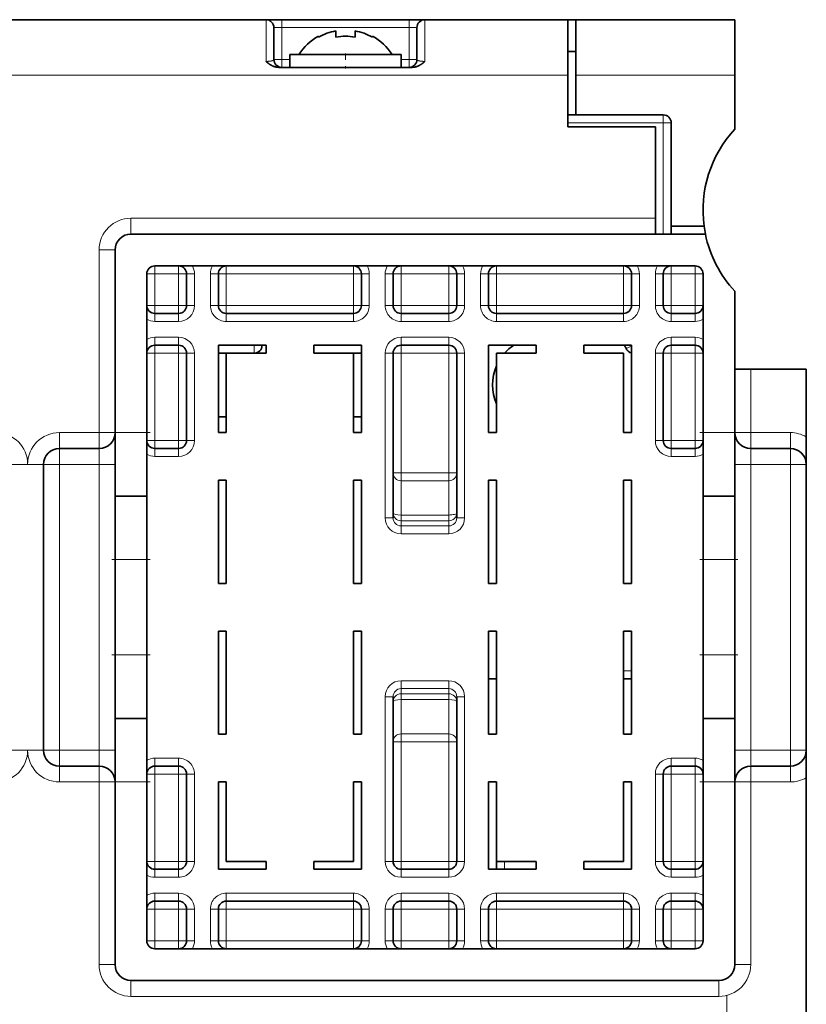
# Model space of a CAD drawing. Extents: x 0 to 420, y 0 to 297.
# Drawn here: x 308 to 321, y 229 to 244 of the extents above; entities that cross this region are included whole.
import ezdxf

# ---------------------------------------------------------------- set-up
doc = ezdxf.new("R2010")
doc.units = 0
doc.linetypes.add('DASHDOT', pattern=[18.5, 12, -3, 0.5, -3])
doc.layers.get('0').update_dxf_attribs({"lineweight": 13})

# ---------------------------------------------------------------- blocks, each defined once
blk = doc.blocks.new('BLOCK103')
at = {"color": 7, "linetype": 'DASHDOT', "lineweight": 13, "ltscale": 0.2275}
for p, q in [((148.5, 99.691193), (148.5, 90.591194)), ((153.050003, 95.141197), (143.949997, 95.141197))]:
    blk.add_line(p, q, dxfattribs=at)

msp = doc.modelspace()

# ---------------------------------------------------------------- linework, layer by layer
at = {"color": 7, "lineweight": 35}
for p, q in [((312.0459, 244.1034), (279.1709, 244.1034)), ((320.5459, 238.6034), (320.5459, 212.3534))]:
    msp.add_line(p, q, dxfattribs=at)
at = {"color": 7, "lineweight": 13, "ltscale": 0.016406}
for p, q in [((312.0459, 243.4471), (312.0459, 244.1034)), ((314.5459, 243.4471), (314.5459, 244.1034))]:
    msp.add_line(p, q, dxfattribs=at)
at = {"color": 7, "lineweight": 35, "ltscale": 0.00625}
for p, q in [((312.0459, 244.1034), (312.2959, 244.1034)), ((314.2959, 244.1034), (314.5459, 244.1034)), ((318.1709, 240.7284), (318.1709, 240.9784)), ((319.6709, 238.6034), (319.4209, 238.6034))]:
    msp.add_line(p, q, dxfattribs=at)
at = {"color": 7, "lineweight": 35, "ltscale": 0.0125}
for p, q in [((312.1709, 243.4784), (312.1709, 243.9784)), ((314.4209, 243.4784), (314.4209, 243.9784)), ((310.7959, 240.1034), (310.7959, 239.6034)), ((311.2959, 240.1034), (311.2959, 239.6034)), ((313.5459, 240.1034), (313.5459, 239.6034)), ((314.0459, 239.6034), (314.0459, 240.1034)), ((315.0459, 239.6034), (315.0459, 240.1034)), ((315.5459, 240.1034), (315.5459, 239.6034)), ((317.7959, 239.6034), (317.7959, 240.1034)), ((318.2959, 239.6034), (318.2959, 240.1034)), ((310.1709, 236.6034), (309.6709, 236.6034)), ((319.4209, 236.6034), (318.9209, 236.6034)), ((310.1709, 233.1034), (309.6709, 233.1034)), ((319.4209, 233.1034), (318.9209, 233.1034)), ((310.7959, 229.6034), (310.7959, 230.1034)), ((311.2959, 230.1034), (311.2959, 229.6034)), ((313.5459, 230.1034), (313.5459, 229.6034)), ((314.0459, 230.1034), (314.0459, 229.6034)), ((315.0459, 229.6034), (315.0459, 230.1034)), ((315.5459, 230.1034), (315.5459, 229.6034)), ((317.7959, 229.6034), (317.7959, 230.1034)), ((318.2959, 230.1034), (318.2959, 229.6034))]:
    msp.add_line(p, q, dxfattribs=at)
at = {"color": 7, "lineweight": 13, "ltscale": 0.003125}
for p, q in [((312.1709, 243.9784), (312.2959, 243.9784)), ((312.2959, 243.9784), (312.2959, 244.1034)), ((314.2959, 243.9784), (314.2959, 244.1034)), ((314.2959, 243.9784), (314.4209, 243.9784)), ((312.1709, 243.4784), (312.2959, 243.4784)), ((312.4209, 243.4784), (312.2959, 243.4784)), ((312.2959, 243.4784), (312.2959, 243.3534)), ((314.2959, 243.4784), (314.1709, 243.4784)), ((314.2959, 243.4784), (314.4209, 243.4784)), ((314.2959, 243.4784), (314.2959, 243.3534)), ((318.2959, 242.4784), (318.2959, 242.6034)), ((318.4209, 242.4784), (318.2959, 242.4784)), ((310.2959, 240.1034), (310.1709, 240.1034)), ((310.2959, 240.1034), (310.2959, 240.2284)), ((310.6709, 240.1034), (310.6709, 240.2284)), ((310.6709, 240.1034), (310.7959, 240.1034)), ((310.9209, 240.1034), (310.7959, 240.1034)), ((311.1709, 240.1034), (311.2959, 240.1034)), ((311.2959, 240.1034), (311.4209, 240.1034)), ((311.4209, 240.2284), (311.4209, 240.1034)), ((313.4209, 240.2284), (313.4209, 240.1034)), ((313.4209, 240.1034), (313.5459, 240.1034)), ((313.6709, 240.1034), (313.5459, 240.1034)), ((313.9209, 240.1034), (314.0459, 240.1034)), ((314.0459, 240.1034), (314.1709, 240.1034)), ((314.1709, 240.2284), (314.1709, 240.1034)), ((314.9209, 240.2284), (314.9209, 240.1034)), ((314.9209, 240.1034), (315.0459, 240.1034)), ((315.1709, 240.1034), (315.0459, 240.1034)), ((315.4209, 240.1034), (315.5459, 240.1034)), ((315.5459, 240.1034), (315.6709, 240.1034)), ((315.6709, 240.2284), (315.6709, 240.1034)), ((317.6709, 240.2284), (317.6709, 240.1034)), ((317.6709, 240.1034), (317.7959, 240.1034)), ((317.9209, 240.1034), (317.7959, 240.1034)), ((318.1709, 240.1034), (318.2959, 240.1034)), ((318.2959, 240.1034), (318.4209, 240.1034)), ((318.4209, 240.2284), (318.4209, 240.1034)), ((318.7959, 240.2284), (318.7959, 240.1034)), ((318.9209, 240.1034), (318.7959, 240.1034)), ((310.2959, 239.6034), (310.1709, 239.6034)), ((310.2959, 239.4784), (310.2959, 239.6034)), ((310.2959, 239.3534), (310.2959, 239.4784)), ((310.6709, 239.6034), (310.7959, 239.6034)), ((310.6709, 239.4784), (310.6709, 239.6034)), ((310.6709, 239.3534), (310.6709, 239.4784)), ((310.9209, 239.6034), (310.7959, 239.6034)), ((311.1709, 239.6034), (311.2959, 239.6034)), ((311.2959, 239.6034), (311.4209, 239.6034)), ((311.4209, 239.6034), (311.4209, 239.4784)), ((311.4209, 239.3534), (311.4209, 239.4784)), ((313.4209, 239.6034), (313.4209, 239.4784)), ((313.4209, 239.6034), (313.5459, 239.6034)), ((313.4209, 239.3534), (313.4209, 239.4784)), ((313.6709, 239.6034), (313.5459, 239.6034)), ((313.9209, 239.6034), (314.0459, 239.6034)), ((314.0459, 239.6034), (314.1709, 239.6034)), ((314.1709, 239.6034), (314.1709, 239.4784)), ((314.1709, 239.3534), (314.1709, 239.4784)), ((314.9209, 239.6034), (314.9209, 239.4784)), ((314.9209, 239.6034), (315.0459, 239.6034)), ((314.9209, 239.3534), (314.9209, 239.4784)), ((315.1709, 239.6034), (315.0459, 239.6034)), ((315.4209, 239.6034), (315.5459, 239.6034)), ((315.5459, 239.6034), (315.6709, 239.6034)), ((315.6709, 239.6034), (315.6709, 239.4784)), ((315.6709, 239.3534), (315.6709, 239.4784)), ((317.6709, 239.6034), (317.6709, 239.4784)), ((317.6709, 239.6034), (317.7959, 239.6034)), ((317.6709, 239.3534), (317.6709, 239.4784)), ((317.9209, 239.6034), (317.7959, 239.6034)), ((318.1709, 239.6034), (318.2959, 239.6034)), ((318.2959, 239.6034), (318.4209, 239.6034)), ((318.4209, 239.6034), (318.4209, 239.4784)), ((318.4209, 239.3534), (318.4209, 239.4784)), ((318.9209, 239.6034), (318.7959, 239.6034)), ((318.7959, 239.6034), (318.7959, 239.4784)), ((318.7959, 239.3534), (318.7959, 239.4784)), ((310.2959, 239.1034), (310.2959, 238.9784)), ((310.6709, 239.1034), (310.6709, 238.9784)), ((314.1709, 238.9784), (314.1709, 239.1034)), ((314.9209, 238.9784), (314.9209, 239.1034)), ((318.4209, 239.1034), (318.4209, 238.9784)), ((318.7959, 239.1034), (318.7959, 238.9784)), ((310.2959, 238.8534), (310.2959, 238.9784)), ((310.6709, 238.8534), (310.6709, 238.9784)), ((311.8584, 238.8534), (311.8584, 238.9784)), ((311.8584, 238.9784), (311.9834, 238.9784)), ((314.1709, 238.8534), (314.1709, 238.9784)), ((314.9209, 238.8534), (314.9209, 238.9784)), ((318.4209, 238.9784), (318.4209, 238.8534)), ((318.7959, 238.9784), (318.7959, 238.8534)), ((310.2959, 238.8534), (310.1709, 238.8534)), ((310.6709, 238.8534), (310.7959, 238.8534)), ((310.9209, 238.8534), (310.7959, 238.8534)), ((314.0459, 238.8534), (313.9209, 238.8534)), ((314.0459, 238.8534), (314.1709, 238.8534)), ((314.9209, 238.8534), (315.0459, 238.8534)), ((315.0459, 238.8534), (315.1709, 238.8534)), ((318.1709, 238.8534), (318.2959, 238.8534)), ((318.4209, 238.8534), (318.2959, 238.8534)), ((318.9209, 238.8534), (318.7959, 238.8534)), ((310.2959, 237.4784), (310.1709, 237.4784)), ((310.2959, 237.4784), (310.2959, 237.3534)), ((310.6709, 237.4784), (310.7959, 237.4784)), ((310.6709, 237.4784), (310.6709, 237.3534)), ((310.9209, 237.4784), (310.7959, 237.4784)), ((318.1709, 237.4784), (318.2959, 237.4784)), ((318.4209, 237.4784), (318.2959, 237.4784)), ((318.4209, 237.4784), (318.4209, 237.3534)), ((318.9209, 237.4784), (318.7959, 237.4784)), ((318.7959, 237.4784), (318.7959, 237.3534)), ((310.2959, 237.2284), (310.2959, 237.3534)), ((310.6709, 237.2284), (310.6709, 237.3534)), ((318.4209, 237.2284), (318.4209, 237.3534)), ((318.7959, 237.2284), (318.7959, 237.3534)), ((314.0459, 236.9694), (314.1709, 236.9694)), ((314.9209, 236.9694), (315.0459, 236.9694)), ((314.0459, 236.2605), (313.9209, 236.2605)), ((315.0459, 236.2605), (315.1709, 236.2605)), ((317.7959, 233.8534), (317.6709, 233.8534)), ((314.0459, 233.4463), (313.9209, 233.4463)), ((315.0459, 233.4463), (315.1709, 233.4463)), ((314.0459, 232.7374), (314.1709, 232.7374)), ((314.9209, 232.7374), (315.0459, 232.7374)), ((310.2959, 232.3534), (310.2959, 232.4784)), ((310.2959, 232.2284), (310.2959, 232.3534)), ((310.6709, 232.3534), (310.6709, 232.4784)), ((310.6709, 232.2284), (310.6709, 232.3534)), ((318.4209, 232.4784), (318.4209, 232.3534)), ((318.4209, 232.2284), (318.4209, 232.3534)), ((318.7959, 232.4784), (318.7959, 232.3534)), ((318.7959, 232.2284), (318.7959, 232.3534)), ((310.2959, 232.2284), (310.1709, 232.2284)), ((310.6709, 232.2284), (310.7959, 232.2284)), ((310.7959, 232.2284), (310.9209, 232.2284)), ((318.1709, 232.2284), (318.2959, 232.2284)), ((318.4209, 232.2284), (318.2959, 232.2284)), ((318.9209, 232.2284), (318.7959, 232.2284)), ((310.2959, 230.8534), (310.1709, 230.8534)), ((310.2959, 230.7284), (310.2959, 230.8534)), ((310.6709, 230.8534), (310.7959, 230.8534)), ((310.6709, 230.7284), (310.6709, 230.8534)), ((310.7959, 230.8534), (310.9209, 230.8534)), ((314.0459, 230.8534), (313.9209, 230.8534)), ((314.0459, 230.8534), (314.1709, 230.8534)), ((314.1709, 230.7284), (314.1709, 230.8534)), ((314.9209, 230.8534), (315.0459, 230.8534)), ((314.9209, 230.7284), (314.9209, 230.8534)), ((315.0459, 230.8534), (315.1709, 230.8534)), ((315.7959, 230.7284), (315.7959, 230.8534)), ((318.1709, 230.8534), (318.2959, 230.8534)), ((318.4209, 230.8534), (318.2959, 230.8534)), ((318.4209, 230.8534), (318.4209, 230.7284)), ((318.9209, 230.8534), (318.7959, 230.8534)), ((318.7959, 230.8534), (318.7959, 230.7284)), ((310.2959, 230.7284), (310.2959, 230.6034)), ((310.6709, 230.7284), (310.6709, 230.6034)), ((314.1709, 230.7284), (314.1709, 230.6034)), ((314.9209, 230.7284), (314.9209, 230.6034)), ((318.4209, 230.6034), (318.4209, 230.7284)), ((318.7959, 230.6034), (318.7959, 230.7284)), ((310.2959, 230.3534), (310.2959, 230.2284)), ((310.6709, 230.3534), (310.6709, 230.2284)), ((311.4209, 230.3534), (311.4209, 230.2284)), ((313.4209, 230.3534), (313.4209, 230.2284)), ((314.1709, 230.2284), (314.1709, 230.3534)), ((314.9209, 230.2284), (314.9209, 230.3534)), ((315.6709, 230.3534), (315.6709, 230.2284)), ((317.6709, 230.3534), (317.6709, 230.2284)), ((318.4209, 230.3534), (318.4209, 230.2284)), ((318.7959, 230.3534), (318.7959, 230.2284)), ((310.2959, 230.1034), (310.2959, 230.2284)), ((310.6709, 230.1034), (310.6709, 230.2284)), ((311.4209, 230.1034), (311.4209, 230.2284)), ((313.4209, 230.1034), (313.4209, 230.2284)), ((314.1709, 230.1034), (314.1709, 230.2284)), ((314.9209, 230.1034), (314.9209, 230.2284)), ((315.6709, 230.1034), (315.6709, 230.2284)), ((317.6709, 230.1034), (317.6709, 230.2284)), ((318.4209, 230.2284), (318.4209, 230.1034)), ((318.7959, 230.2284), (318.7959, 230.1034)), ((310.1709, 230.1034), (310.2959, 230.1034)), ((310.7959, 230.1034), (310.6709, 230.1034)), ((310.9209, 230.1034), (310.7959, 230.1034)), ((311.1709, 230.1034), (311.2959, 230.1034)), ((311.4209, 230.1034), (311.2959, 230.1034)), ((313.5459, 230.1034), (313.4209, 230.1034)), ((313.6709, 230.1034), (313.5459, 230.1034)), ((314.0459, 230.1034), (313.9209, 230.1034)), ((314.0459, 230.1034), (314.1709, 230.1034)), ((314.9209, 230.1034), (315.0459, 230.1034)), ((315.0459, 230.1034), (315.1709, 230.1034)), ((315.4209, 230.1034), (315.5459, 230.1034)), ((315.6709, 230.1034), (315.5459, 230.1034)), ((317.7959, 230.1034), (317.6709, 230.1034)), ((317.9209, 230.1034), (317.7959, 230.1034)), ((318.1709, 230.1034), (318.2959, 230.1034)), ((318.4209, 230.1034), (318.2959, 230.1034)), ((318.9209, 230.1034), (318.7959, 230.1034)), ((310.1709, 229.6034), (310.2959, 229.6034)), ((310.2959, 229.6034), (310.2959, 229.4784)), ((310.6709, 229.6034), (310.6709, 229.4784)), ((310.7959, 229.6034), (310.6709, 229.6034)), ((310.9209, 229.6034), (310.7959, 229.6034)), ((311.1709, 229.6034), (311.2959, 229.6034)), ((311.4209, 229.6034), (311.2959, 229.6034)), ((311.4209, 229.6034), (311.4209, 229.4784)), ((313.4209, 229.6034), (313.4209, 229.4784)), ((313.5459, 229.6034), (313.4209, 229.6034)), ((313.6709, 229.6034), (313.5459, 229.6034)), ((314.0459, 229.6034), (313.9209, 229.6034)), ((314.0459, 229.6034), (314.1709, 229.6034)), ((314.1709, 229.6034), (314.1709, 229.4784)), ((314.9209, 229.6034), (314.9209, 229.4784)), ((314.9209, 229.6034), (315.0459, 229.6034)), ((315.0459, 229.6034), (315.1709, 229.6034)), ((315.4209, 229.6034), (315.5459, 229.6034)), ((315.6709, 229.6034), (315.5459, 229.6034)), ((315.6709, 229.6034), (315.6709, 229.4784)), ((317.6709, 229.6034), (317.6709, 229.4784)), ((317.7959, 229.6034), (317.6709, 229.6034)), ((317.9209, 229.6034), (317.7959, 229.6034)), ((318.1709, 229.6034), (318.2959, 229.6034)), ((318.4209, 229.6034), (318.2959, 229.6034)), ((318.4209, 229.6034), (318.4209, 229.4784)), ((318.9209, 229.6034), (318.7959, 229.6034)), ((318.7959, 229.6034), (318.7959, 229.4784))]:
    msp.add_line(p, q, dxfattribs=at)
at = {"color": 7, "lineweight": 35, "ltscale": 0.05}
for p, q in [((314.2959, 244.1034), (312.2959, 244.1034)), ((311.4209, 239.4784), (313.4209, 239.4784)), ((315.6709, 239.4784), (317.6709, 239.4784)), ((313.4209, 230.2284), (311.4209, 230.2284)), ((317.6709, 230.2284), (315.6709, 230.2284))]:
    msp.add_line(p, q, dxfattribs=at)
at = {"color": 7, "lineweight": 13, "ltscale": 0.05}
for p, q in [((314.2959, 243.9784), (312.2959, 243.9784)), ((313.4209, 240.1034), (311.4209, 240.1034)), ((317.6709, 240.1034), (315.6709, 240.1034)), ((313.4209, 239.6034), (311.4209, 239.6034)), ((317.6709, 239.6034), (315.6709, 239.6034)), ((311.4209, 239.3534), (313.4209, 239.3534)), ((315.6709, 239.3534), (317.6709, 239.3534)), ((313.4209, 230.3534), (311.4209, 230.3534)), ((317.6709, 230.3534), (315.6709, 230.3534)), ((311.4209, 230.1034), (313.4209, 230.1034)), ((315.6709, 230.1034), (317.6709, 230.1034)), ((313.4209, 229.6034), (311.4209, 229.6034)), ((317.6709, 229.6034), (315.6709, 229.6034))]:
    msp.add_line(p, q, dxfattribs=at)
at = {"color": 7, "lineweight": 13, "ltscale": 0.0125}
for p, q in [((312.2959, 243.9784), (312.2959, 243.4784)), ((314.2959, 243.9784), (314.2959, 243.4784)), ((310.2959, 239.6034), (310.2959, 240.1034)), ((310.6709, 240.1034), (310.6709, 239.6034)), ((310.9209, 240.1034), (310.9209, 239.6034)), ((311.1709, 240.1034), (311.1709, 239.6034)), ((311.4209, 239.6034), (311.4209, 240.1034)), ((313.4209, 239.6034), (313.4209, 240.1034)), ((313.6709, 240.1034), (313.6709, 239.6034)), ((313.9209, 239.6034), (313.9209, 240.1034)), ((314.1709, 239.6034), (314.1709, 240.1034)), ((314.9209, 239.6034), (314.9209, 240.1034)), ((315.1709, 239.6034), (315.1709, 240.1034)), ((315.4209, 240.1034), (315.4209, 239.6034)), ((315.6709, 239.6034), (315.6709, 240.1034)), ((317.6709, 239.6034), (317.6709, 240.1034)), ((317.9209, 239.6034), (317.9209, 240.1034)), ((318.1709, 239.6034), (318.1709, 240.1034)), ((318.4209, 239.6034), (318.4209, 240.1034)), ((318.7959, 239.6034), (318.7959, 240.1034)), ((310.1709, 237.6034), (309.6709, 237.6034)), ((319.4209, 237.6034), (318.9209, 237.6034)), ((310.1709, 235.6034), (309.6709, 235.6034)), ((319.4209, 235.6034), (318.9209, 235.6034)), ((310.1709, 234.1034), (309.6709, 234.1034)), ((319.4209, 234.1034), (318.9209, 234.1034)), ((310.1709, 232.1034), (309.6709, 232.1034)), ((319.4209, 232.1034), (318.9209, 232.1034)), ((310.2959, 229.6034), (310.2959, 230.1034)), ((310.6709, 229.6034), (310.6709, 230.1034)), ((310.9209, 229.6034), (310.9209, 230.1034)), ((311.1709, 230.1034), (311.1709, 229.6034)), ((311.4209, 229.6034), (311.4209, 230.1034)), ((313.4209, 229.6034), (313.4209, 230.1034)), ((313.6709, 230.1034), (313.6709, 229.6034)), ((313.9209, 230.1034), (313.9209, 229.6034)), ((314.1709, 229.6034), (314.1709, 230.1034)), ((314.9209, 229.6034), (314.9209, 230.1034)), ((315.1709, 229.6034), (315.1709, 230.1034)), ((315.4209, 230.1034), (315.4209, 229.6034)), ((315.6709, 229.6034), (315.6709, 230.1034)), ((317.6709, 229.6034), (317.6709, 230.1034)), ((317.9209, 229.6034), (317.9209, 230.1034)), ((318.1709, 230.1034), (318.1709, 229.6034)), ((318.4209, 229.6034), (318.4209, 230.1034)), ((318.7959, 229.6034), (318.7959, 230.1034))]:
    msp.add_line(p, q, dxfattribs=at)
at = {"color": 7, "lineweight": 35, "ltscale": 0.05625}
msp.add_line((316.7959, 244.1034), (314.5459, 244.1034), dxfattribs=at)
at = {"color": 7, "lineweight": 35, "ltscale": 0.003125}
for p, q in [((316.7959, 244.1034), (316.9209, 244.1034)), ((316.9209, 243.6034), (316.7959, 243.6034)), ((316.7959, 242.6034), (316.9209, 242.6034)), ((318.4209, 240.7284), (318.4209, 240.8534)), ((312.0459, 238.8534), (312.0459, 238.9784)), ((312.7959, 238.8534), (312.7959, 238.9784)), ((316.2959, 238.8534), (316.2959, 238.9784)), ((317.0459, 238.8534), (317.0459, 238.9784)), ((311.2959, 238.8534), (311.4209, 238.8534)), ((313.4209, 238.8534), (313.5459, 238.8534)), ((311.2959, 237.8534), (311.4209, 237.8534)), ((313.4209, 237.8534), (313.5459, 237.8534)), ((311.4209, 237.6034), (311.2959, 237.6034)), ((313.4209, 237.6034), (313.5459, 237.6034)), ((315.6709, 237.6034), (315.5459, 237.6034)), ((317.6709, 237.6034), (317.7959, 237.6034)), ((311.2959, 236.8534), (311.4209, 236.8534)), ((313.4209, 236.8534), (313.5459, 236.8534)), ((315.5459, 236.8534), (315.6709, 236.8534)), ((317.6709, 236.8534), (317.7959, 236.8534)), ((311.2959, 235.2284), (311.4209, 235.2284)), ((313.4209, 235.2284), (313.5459, 235.2284)), ((315.5459, 235.2284), (315.6709, 235.2284)), ((317.6709, 235.2284), (317.7959, 235.2284)), ((311.4209, 234.4784), (311.2959, 234.4784)), ((313.5459, 234.4784), (313.4209, 234.4784)), ((315.6709, 234.4784), (315.5459, 234.4784)), ((317.7959, 234.4784), (317.6709, 234.4784)), ((315.6709, 233.7284), (315.5459, 233.7284)), ((317.7959, 233.7284), (317.6709, 233.7284)), ((311.4209, 232.8534), (311.2959, 232.8534)), ((313.5459, 232.8534), (313.4209, 232.8534)), ((315.6709, 232.8534), (315.5459, 232.8534)), ((317.7959, 232.8534), (317.6709, 232.8534)), ((311.2959, 232.1034), (311.4209, 232.1034)), ((313.5459, 232.1034), (313.4209, 232.1034)), ((315.5459, 232.1034), (315.6709, 232.1034)), ((317.7959, 232.1034), (317.6709, 232.1034)), ((312.0459, 230.7284), (312.0459, 230.8534)), ((312.7959, 230.7284), (312.7959, 230.8534)), ((315.6709, 230.7284), (315.6709, 230.8534)), ((316.2959, 230.7284), (316.2959, 230.8534)), ((317.0459, 230.7284), (317.0459, 230.8534))]:
    msp.add_line(p, q, dxfattribs=at)
at = {"color": 7, "lineweight": 35, "ltscale": 0.021875}
for p, q in [((316.7959, 243.2284), (316.7959, 244.1034)), ((316.9209, 243.2284), (316.9209, 244.1034)), ((319.4209, 244.1034), (319.4209, 243.2284)), ((319.6709, 238.6034), (320.5459, 238.6034))]:
    msp.add_line(p, q, dxfattribs=at)
at = {"color": 7, "lineweight": 35, "ltscale": 0.0625}
for p, q in [((319.4209, 244.1034), (316.9209, 244.1034)), ((310.1709, 240.1034), (310.1709, 237.6034)), ((318.9209, 237.6034), (318.9209, 240.1034)), ((310.1709, 232.1034), (310.1709, 229.6034)), ((318.9209, 229.6034), (318.9209, 232.1034))]:
    msp.add_line(p, q, dxfattribs=at)
at = {"color": 7, "lineweight": 35, "ltscale": 0.000371}
for p, q in [((312.8709, 243.8432), (312.8709, 243.8284)), ((313.7209, 243.8284), (313.7209, 243.8432))]:
    msp.add_line(p, q, dxfattribs=at)
at = {"color": 7, "lineweight": 35, "ltscale": 0.000794}
msp.add_line((313.1459, 243.8955), (313.1459, 243.9273), dxfattribs=at)
at = {"color": 7, "lineweight": 35, "ltscale": 0.001679}
msp.add_line((313.1459, 243.8955), (313.1459, 243.8284), dxfattribs=at)
at = {"color": 7, "lineweight": 35, "ltscale": 0.002472}
msp.add_line((313.4459, 243.8284), (313.4459, 243.9273), dxfattribs=at)
at = {"color": 7, "lineweight": 35, "ltscale": 0.011388}
msp.add_line((312.4209, 243.5534), (312.8764, 243.5534), dxfattribs=at)
at = {"color": 7, "lineweight": 35, "ltscale": 0.005}
for p, q in [((312.4209, 243.5534), (312.4209, 243.3534)), ((314.1709, 243.5534), (314.1709, 243.3534))]:
    msp.add_line(p, q, dxfattribs=at)
at = {"color": 7, "lineweight": 35, "ltscale": 0.032362}
msp.add_line((312.8764, 243.5534), (314.1709, 243.5534), dxfattribs=at)
at = {"color": 7, "linetype": 'DASHDOT', "lineweight": 13, "ltscale": 0.006004}
msp.add_line((313.2959, 243.5734), (313.2959, 243.3332), dxfattribs=at)
at = {"color": 7, "lineweight": 35, "ltscale": 0.052552}
msp.add_line((314.3469, 243.3534), (312.2448, 243.3534), dxfattribs=at)
at = {"color": 7, "lineweight": 13}
msp.add_line((316.7959, 243.2284), (250.1709, 243.2284), dxfattribs=at)
at = {"color": 7, "lineweight": 35, "ltscale": 0.020312}
msp.add_line((316.7959, 243.2284), (316.7959, 242.4159), dxfattribs=at)
at = {"color": 7, "lineweight": 35, "ltscale": 0.015625}
for p, q in [((316.9209, 243.2284), (316.9209, 242.6034)), ((312.0459, 238.8534), (311.4209, 238.8534)), ((312.7959, 238.8534), (313.4209, 238.8534)), ((316.2959, 238.8534), (315.6709, 238.8534)), ((317.0459, 238.8534), (317.6709, 238.8534)), ((309.4209, 237.3534), (308.7959, 237.3534)), ((319.6709, 237.3534), (320.2959, 237.3534)), ((309.4209, 232.3534), (308.7959, 232.3534)), ((320.2959, 232.3534), (319.6709, 232.3534)), ((311.4209, 230.8534), (312.0459, 230.8534)), ((313.4209, 230.8534), (312.7959, 230.8534)), ((315.6709, 230.8534), (316.2959, 230.8534)), ((317.6709, 230.8534), (317.0459, 230.8534))]:
    msp.add_line(p, q, dxfattribs=at)
at = {"color": 7, "lineweight": 13, "ltscale": 0.0625}
msp.add_line((319.4209, 243.2284), (316.9209, 243.2284), dxfattribs=at)
at = {"color": 7, "lineweight": 35, "ltscale": 0.021256}
msp.add_line((319.4209, 242.3781), (319.4209, 243.2284), dxfattribs=at)
at = {"color": 7, "lineweight": 35, "ltscale": 0.034375}
for p, q in [((318.2959, 242.6034), (316.9209, 242.6034)), ((316.7959, 242.4159), (318.1709, 242.4159)), ((311.2959, 238.9784), (311.2959, 237.6034)), ((313.5459, 237.6034), (313.5459, 238.9784)), ((315.5459, 238.9784), (315.5459, 237.6034)), ((317.7959, 237.6034), (317.7959, 238.9784)), ((310.7959, 237.4784), (310.7959, 238.8534)), ((318.2959, 238.8534), (318.2959, 237.4784)), ((310.7959, 232.2284), (310.7959, 230.8534)), ((318.2959, 232.2284), (318.2959, 230.8534)), ((311.2959, 232.1034), (311.2959, 230.7284)), ((313.5459, 230.7284), (313.5459, 232.1034)), ((315.5459, 232.1034), (315.5459, 230.7284)), ((317.7959, 230.7284), (317.7959, 232.1034))]:
    msp.add_line(p, q, dxfattribs=at)
at = {"color": 7, "lineweight": 13, "ltscale": 0.0375}
msp.add_line((316.7959, 242.4784), (318.2959, 242.4784), dxfattribs=at)
at = {"color": 7, "lineweight": 13, "ltscale": 0.043749}
msp.add_line((318.2959, 240.7284), (318.2959, 242.4784), dxfattribs=at)
at = {"color": 7, "lineweight": 35, "ltscale": 0.040625}
for p, q in [((318.4209, 242.4784), (318.4209, 240.8534)), ((311.2959, 236.8534), (311.2959, 235.2284)), ((311.4209, 236.8534), (311.4209, 235.2284)), ((313.4209, 236.8534), (313.4209, 235.2284)), ((313.5459, 235.2284), (313.5459, 236.8534)), ((315.5459, 236.8534), (315.5459, 235.2284)), ((315.6709, 236.8534), (315.6709, 235.2284)), ((317.6709, 236.8534), (317.6709, 235.2284)), ((317.7959, 235.2284), (317.7959, 236.8534)), ((311.2959, 234.4784), (311.2959, 232.8534)), ((311.4209, 234.4784), (311.4209, 232.8534)), ((313.4209, 234.4784), (313.4209, 232.8534)), ((313.5459, 232.8534), (313.5459, 234.4784)), ((315.5459, 234.4784), (315.5459, 232.8534)), ((315.6709, 234.4784), (315.6709, 232.8534)), ((317.6709, 234.4784), (317.6709, 232.8534)), ((317.7959, 232.8534), (317.7959, 234.4784))]:
    msp.add_line(p, q, dxfattribs=at)
at = {"color": 7, "lineweight": 35, "ltscale": 0.035938}
msp.add_line((318.1709, 242.4159), (318.1709, 240.9784), dxfattribs=at)
at = {"color": 7, "lineweight": 13, "ltscale": 0.00625}
for p, q in [((309.9209, 240.9784), (309.9209, 240.7284)), ((309.4209, 240.4784), (309.6709, 240.4784)), ((308.7959, 237.6034), (308.7959, 237.3534)), ((309.4209, 237.6034), (309.6709, 237.6034)), ((309.4209, 237.6034), (309.4209, 237.3534)), ((319.6709, 237.6034), (319.4209, 237.6034)), ((319.6709, 237.6034), (319.6709, 237.3534)), ((320.2959, 237.6034), (320.2959, 237.3534)), ((308.7959, 237.1034), (308.7959, 237.3534)), ((309.4209, 237.3534), (309.4209, 237.1034)), ((319.6709, 237.3534), (319.6709, 237.1034)), ((320.2959, 237.1034), (320.2959, 237.3534)), ((308.2959, 237.1034), (308.0459, 237.1034)), ((308.2959, 237.1034), (308.5459, 237.1034)), ((308.7959, 237.1034), (308.5459, 237.1034)), ((309.4209, 237.1034), (309.6709, 237.1034)), ((319.4209, 237.1034), (319.6709, 237.1034)), ((320.2959, 237.1034), (320.5459, 237.1034)), ((308.2959, 232.6034), (308.0459, 232.6034)), ((308.2959, 232.6034), (308.5459, 232.6034)), ((308.7959, 232.6034), (308.5459, 232.6034)), ((308.7959, 232.6034), (308.7959, 232.3534)), ((309.4209, 232.6034), (309.6709, 232.6034)), ((309.4209, 232.6034), (309.4209, 232.3534)), ((319.4209, 232.6034), (319.6709, 232.6034)), ((319.6709, 232.6034), (319.6709, 232.3534)), ((320.2959, 232.6034), (320.5459, 232.6034)), ((320.2959, 232.6034), (320.2959, 232.3534)), ((308.7959, 232.1034), (308.7959, 232.3534)), ((309.4209, 232.1034), (309.4209, 232.3534)), ((319.6709, 232.1034), (319.6709, 232.3534)), ((320.2959, 232.1034), (320.2959, 232.3534)), ((309.4209, 232.1034), (309.6709, 232.1034)), ((319.6709, 232.1034), (319.4209, 232.1034)), ((309.4209, 229.2284), (309.6709, 229.2284)), ((319.6709, 229.2284), (319.4209, 229.2284)), ((309.9209, 228.7284), (309.9209, 228.9784)), ((319.1709, 228.7284), (319.1709, 228.9784))]:
    msp.add_line(p, q, dxfattribs=at)
at = {"color": 7, "lineweight": 13, "ltscale": 0.20625}
msp.add_line((309.9209, 240.9784), (318.1709, 240.9784), dxfattribs=at)
at = {"color": 7, "lineweight": 35, "ltscale": 0.225947}
msp.add_line((309.9209, 240.7284), (318.9588, 240.7284), dxfattribs=at)
at = {"color": 7, "lineweight": 35, "ltscale": 0.012919}
msp.add_line((318.9376, 240.8534), (318.4209, 240.8534), dxfattribs=at)
at = {"color": 7, "lineweight": 13, "ltscale": 0.071875}
for p, q in [((309.4209, 237.6034), (309.4209, 240.4784)), ((309.4209, 229.2284), (309.4209, 232.1034)), ((319.6709, 229.2284), (319.6709, 232.1034))]:
    msp.add_line(p, q, dxfattribs=at)
at = {"color": 7, "lineweight": 35, "ltscale": 0.071875}
for p, q in [((309.6709, 240.4784), (309.6709, 237.6034)), ((309.6709, 232.1034), (309.6709, 229.2284))]:
    msp.add_line(p, q, dxfattribs=at)
at = {"color": 7, "lineweight": 35, "ltscale": 0.2125}
for p, q in [((310.2959, 240.2284), (318.7959, 240.2284)), ((318.7959, 229.4784), (310.2959, 229.4784))]:
    msp.add_line(p, q, dxfattribs=at)
at = {"color": 7, "lineweight": 13, "ltscale": 0.009375}
for p, q in [((310.6709, 240.1034), (310.2959, 240.1034)), ((318.7959, 240.1034), (318.4209, 240.1034)), ((310.6709, 239.6034), (310.2959, 239.6034)), ((318.7959, 239.6034), (318.4209, 239.6034)), ((310.2959, 239.3534), (310.6709, 239.3534)), ((318.4209, 239.3534), (318.7959, 239.3534)), ((310.2959, 239.1034), (310.6709, 239.1034)), ((318.4209, 239.1034), (318.7959, 239.1034)), ((310.6709, 238.8534), (310.2959, 238.8534)), ((318.7959, 238.8534), (318.4209, 238.8534)), ((310.6709, 237.4784), (310.2959, 237.4784)), ((318.7959, 237.4784), (318.4209, 237.4784)), ((310.2959, 237.2284), (310.6709, 237.2284)), ((318.7959, 237.2284), (318.4209, 237.2284)), ((310.6709, 232.4784), (310.2959, 232.4784)), ((318.4209, 232.4784), (318.7959, 232.4784)), ((310.6709, 232.2284), (310.2959, 232.2284)), ((318.7959, 232.2284), (318.4209, 232.2284)), ((310.6709, 230.8534), (310.2959, 230.8534)), ((318.7959, 230.8534), (318.4209, 230.8534)), ((310.2959, 230.6034), (310.6709, 230.6034)), ((318.7959, 230.6034), (318.4209, 230.6034)), ((310.2959, 230.3534), (310.6709, 230.3534)), ((318.4209, 230.3534), (318.7959, 230.3534)), ((310.2959, 230.1034), (310.6709, 230.1034)), ((318.7959, 230.1034), (318.4209, 230.1034)), ((310.6709, 229.6034), (310.2959, 229.6034)), ((318.7959, 229.6034), (318.4209, 229.6034))]:
    msp.add_line(p, q, dxfattribs=at)
at = {"color": 7, "lineweight": 13, "ltscale": 0.01875}
for p, q in [((314.9209, 240.1034), (314.1709, 240.1034)), ((314.9209, 239.6034), (314.1709, 239.6034)), ((314.1709, 239.3534), (314.9209, 239.3534)), ((314.9209, 239.1034), (314.1709, 239.1034)), ((314.1709, 238.8534), (314.9209, 238.8534)), ((314.1709, 236.9694), (314.9209, 236.9694)), ((314.1709, 236.8457), (314.9209, 236.8457)), ((314.1709, 236.3061), (314.9209, 236.3061)), ((314.1709, 236.2153), (314.9209, 236.2153)), ((314.9209, 236.134), (314.1709, 236.134)), ((314.9209, 236.0095), (314.1709, 236.0095)), ((314.1709, 233.6973), (314.9209, 233.6973)), ((314.1709, 233.5727), (314.9209, 233.5727)), ((314.1709, 233.4914), (314.9209, 233.4914)), ((314.1709, 233.4007), (314.9209, 233.4007)), ((314.1709, 232.8611), (314.9209, 232.8611)), ((314.1709, 232.7374), (314.9209, 232.7374)), ((314.1709, 230.8534), (314.9209, 230.8534)), ((314.1709, 230.6034), (314.9209, 230.6034)), ((314.1709, 230.3534), (314.9209, 230.3534)), ((314.1709, 230.1034), (314.9209, 230.1034)), ((314.9209, 229.6034), (314.1709, 229.6034))]:
    msp.add_line(p, q, dxfattribs=at)
at = {"color": 7, "lineweight": 35, "ltscale": 0.030631}
msp.add_line((319.4209, 238.6034), (319.4209, 239.8286), dxfattribs=at)
at = {"color": 7, "lineweight": 35, "ltscale": 0.055631}
msp.add_line((319.4209, 237.6034), (319.4209, 239.8286), dxfattribs=at)
at = {"color": 7, "lineweight": 35, "ltscale": 0.009375}
for p, q in [((310.2959, 239.4784), (310.6709, 239.4784)), ((318.4209, 239.4784), (318.7959, 239.4784)), ((310.2959, 238.9784), (310.6709, 238.9784)), ((318.4209, 238.9784), (318.7959, 238.9784)), ((310.2959, 237.3534), (310.6709, 237.3534)), ((318.7959, 237.3534), (318.4209, 237.3534)), ((310.6709, 232.3534), (310.2959, 232.3534)), ((318.4209, 232.3534), (318.7959, 232.3534)), ((310.2959, 230.7284), (310.6709, 230.7284)), ((318.7959, 230.7284), (318.4209, 230.7284)), ((310.2959, 230.2284), (310.6709, 230.2284)), ((318.4209, 230.2284), (318.7959, 230.2284))]:
    msp.add_line(p, q, dxfattribs=at)
at = {"color": 7, "lineweight": 35, "ltscale": 0.01875}
for p, q in [((314.1709, 239.4784), (314.9209, 239.4784)), ((312.0459, 238.9784), (311.2959, 238.9784)), ((313.5459, 238.9784), (312.7959, 238.9784)), ((314.9209, 238.9784), (314.1709, 238.9784)), ((316.2959, 238.9784), (315.5459, 238.9784)), ((317.7959, 238.9784), (317.0459, 238.9784)), ((311.2959, 230.7284), (312.0459, 230.7284)), ((312.7959, 230.7284), (313.5459, 230.7284)), ((314.1709, 230.7284), (314.9209, 230.7284)), ((315.5459, 230.7284), (316.2959, 230.7284)), ((317.0459, 230.7284), (317.7959, 230.7284)), ((314.1709, 230.2284), (314.9209, 230.2284))]:
    msp.add_line(p, q, dxfattribs=at)
at = {"color": 7, "lineweight": 13, "ltscale": 0.014063}
msp.add_line((311.8584, 238.9784), (311.2959, 238.9784), dxfattribs=at)
at = {"color": 7, "lineweight": 13, "ltscale": 0.001566}
msp.add_line((312.046, 238.9784), (311.9834, 238.9784), dxfattribs=at)
at = {"color": 7, "lineweight": 13, "ltscale": 0.010937}
msp.add_line((313.2334, 238.9784), (312.7959, 238.9784), dxfattribs=at)
at = {"color": 7, "lineweight": 13, "ltscale": 0.007812}
msp.add_line((313.5459, 238.9784), (313.2334, 238.9784), dxfattribs=at)
at = {"color": 7, "lineweight": 13, "ltscale": 0.002344}
msp.add_line((317.7095, 238.9294), (317.7957, 238.9661), dxfattribs=at)
at = {"color": 7, "lineweight": 13, "ltscale": 0.034375}
for p, q in [((310.2959, 237.4784), (310.2959, 238.8534)), ((310.6709, 238.8534), (310.6709, 237.4784)), ((310.9209, 237.4784), (310.9209, 238.8534)), ((318.1709, 238.8534), (318.1709, 237.4784)), ((318.4209, 237.4784), (318.4209, 238.8534)), ((318.7959, 237.4784), (318.7959, 238.8534)), ((310.2959, 230.8534), (310.2959, 232.2284)), ((310.6709, 232.2284), (310.6709, 230.8534)), ((310.9209, 232.2284), (310.9209, 230.8534)), ((318.1709, 232.2284), (318.1709, 230.8534)), ((318.4209, 230.8534), (318.4209, 232.2284)), ((318.7959, 230.8534), (318.7959, 232.2284))]:
    msp.add_line(p, q, dxfattribs=at)
at = {"color": 7, "lineweight": 35, "ltscale": 0.03125}
for p, q in [((311.4209, 237.6034), (311.4209, 238.8534)), ((313.4209, 237.6034), (313.4209, 238.8534)), ((315.6709, 237.6034), (315.6709, 238.8534)), ((317.6709, 237.6034), (317.6709, 238.8534)), ((311.4209, 230.8534), (311.4209, 232.1034)), ((313.4209, 230.8534), (313.4209, 232.1034)), ((315.6709, 230.8534), (315.6709, 232.1034)), ((317.6709, 230.8534), (317.6709, 232.1034))]:
    msp.add_line(p, q, dxfattribs=at)
at = {"color": 7, "lineweight": 13, "ltscale": 0.064823}
for p, q in [((313.9209, 238.8534), (313.9209, 236.2605)), ((315.1709, 236.2605), (315.1709, 238.8534)), ((313.9209, 233.4463), (313.9209, 230.8534)), ((315.1709, 230.8534), (315.1709, 233.4463))]:
    msp.add_line(p, q, dxfattribs=at)
at = {"color": 7, "lineweight": 35, "ltscale": 0.064823}
for p, q in [((314.0459, 238.8534), (314.0459, 236.2605)), ((315.0459, 236.2605), (315.0459, 238.8534)), ((314.0459, 233.4463), (314.0459, 230.8534)), ((315.0459, 230.8534), (315.0459, 233.4463))]:
    msp.add_line(p, q, dxfattribs=at)
at = {"color": 7, "lineweight": 13, "ltscale": 0.047099}
for p, q in [((314.1709, 238.8534), (314.1709, 236.9694)), ((314.9209, 238.8534), (314.9209, 236.9694)), ((314.1709, 230.8534), (314.1709, 232.7374)), ((314.9209, 232.7374), (314.9209, 230.8534))]:
    msp.add_line(p, q, dxfattribs=at)
at = {"color": 7, "lineweight": 13, "ltscale": 0.025}
msp.add_line((319.6709, 237.6034), (319.6709, 238.6034), dxfattribs=at)
at = {"color": 7, "lineweight": 35, "ltscale": 0.026675}
msp.add_line((320.5459, 238.6034), (320.5459, 237.5364), dxfattribs=at)
at = {"color": 7, "lineweight": 13, "ltscale": 0.015625}
for p, q in [((308.7959, 237.6034), (309.4209, 237.6034)), ((319.6709, 237.6034), (320.2959, 237.6034)), ((309.4209, 237.1034), (308.7959, 237.1034)), ((319.6709, 237.1034), (320.2959, 237.1034)), ((309.4209, 232.6034), (308.7959, 232.6034)), ((320.2959, 232.6034), (319.6709, 232.6034)), ((308.7959, 232.1034), (309.4209, 232.1034)), ((320.2959, 232.1034), (319.6709, 232.1034))]:
    msp.add_line(p, q, dxfattribs=at)
at = {"color": 7, "linetype": 'DASHDOT', "lineweight": 13, "ltscale": 0.015}
for p, q in [((309.6209, 237.6034), (310.2209, 237.6034)), ((318.8709, 237.6034), (319.4709, 237.6034)), ((309.6209, 235.6034), (310.2209, 235.6034)), ((318.8709, 235.6034), (319.4709, 235.6034)), ((309.6209, 234.1034), (310.2209, 234.1034)), ((318.8709, 234.1034), (319.4709, 234.1034)), ((309.6209, 232.1034), (310.2209, 232.1034)), ((318.8709, 232.1034), (319.4709, 232.1034))]:
    msp.add_line(p, q, dxfattribs=at)
at = {"color": 7, "lineweight": 35, "ltscale": 0.025}
for p, q in [((309.6709, 237.6034), (309.6709, 236.6034)), ((310.1709, 237.6034), (310.1709, 236.6034)), ((318.9209, 236.6034), (318.9209, 237.6034)), ((319.4209, 236.6034), (319.4209, 237.6034)), ((309.6709, 236.6034), (309.6709, 235.6034)), ((310.1709, 236.6034), (310.1709, 235.6034)), ((318.9209, 235.6034), (318.9209, 236.6034)), ((319.4209, 235.6034), (319.4209, 236.6034)), ((309.6709, 234.1034), (309.6709, 233.1034)), ((310.1709, 234.1034), (310.1709, 233.1034)), ((318.9209, 233.1034), (318.9209, 234.1034)), ((319.4209, 233.1034), (319.4209, 234.1034)), ((309.6709, 233.1034), (309.6709, 232.1034)), ((310.1709, 233.1034), (310.1709, 232.1034)), ((318.9209, 232.1034), (318.9209, 233.1034)), ((319.4209, 232.1034), (319.4209, 233.1034))]:
    msp.add_line(p, q, dxfattribs=at)
at = {"color": 7, "lineweight": 35, "ltscale": 0.010825}
for p, q in [((320.5459, 237.5364), (320.5459, 237.1034)), ((320.5459, 232.1704), (320.5459, 232.6034))]:
    msp.add_line(p, q, dxfattribs=at)
at = {"color": 7, "lineweight": 35, "ltscale": 0.1125}
for p, q in [((308.5459, 237.1034), (308.5459, 232.6034)), ((320.5459, 237.1034), (320.5459, 232.6034))]:
    msp.add_line(p, q, dxfattribs=at)
at = {"color": 7, "lineweight": 13, "ltscale": 0.1125}
for p, q in [((308.7959, 237.1034), (308.7959, 232.6034)), ((309.4209, 237.1034), (309.4209, 232.6034)), ((319.6709, 232.6034), (319.6709, 237.1034)), ((320.2959, 237.1034), (320.2959, 232.6034))]:
    msp.add_line(p, q, dxfattribs=at)
at = {"color": 7, "lineweight": 13, "ltscale": 0.003093}
for p, q in [((314.1709, 236.8457), (314.1709, 236.9694)), ((314.9209, 236.8457), (314.9209, 236.9694)), ((314.1709, 232.7374), (314.1709, 232.8611)), ((314.9209, 232.7374), (314.9209, 232.8611))]:
    msp.add_line(p, q, dxfattribs=at)
at = {"color": 7, "lineweight": 13, "ltscale": 0.01349}
for p, q in [((314.1709, 236.8457), (314.1709, 236.3061)), ((314.9209, 236.8457), (314.9209, 236.3061)), ((314.1709, 233.4007), (314.1709, 232.8611)), ((314.9209, 233.4007), (314.9209, 232.8611))]:
    msp.add_line(p, q, dxfattribs=at)
at = {"color": 7, "lineweight": 13, "ltscale": 0.002269}
for p, q in [((314.1709, 236.2153), (314.1709, 236.3061)), ((314.9209, 236.2153), (314.9209, 236.3061)), ((314.1709, 233.4007), (314.1709, 233.4914)), ((314.9209, 233.4007), (314.9209, 233.4914))]:
    msp.add_line(p, q, dxfattribs=at)
at = {"color": 7, "lineweight": 13, "ltscale": 0.002033}
for p, q in [((314.1709, 236.134), (314.1709, 236.2153)), ((314.9209, 236.2153), (314.9209, 236.134)), ((314.1709, 233.4914), (314.1709, 233.5727)), ((314.9209, 233.5727), (314.9209, 233.4914))]:
    msp.add_line(p, q, dxfattribs=at)
at = {"color": 7, "lineweight": 13, "ltscale": 0.003113}
for p, q in [((314.1709, 236.134), (314.1709, 236.0095)), ((314.9209, 236.134), (314.9209, 236.0095)), ((314.1709, 233.5727), (314.1709, 233.6973)), ((314.9209, 233.5727), (314.9209, 233.6973))]:
    msp.add_line(p, q, dxfattribs=at)
at = {"color": 7, "lineweight": 35, "ltscale": 0.0375}
for p, q in [((309.6709, 234.1034), (309.6709, 235.6034)), ((310.1709, 234.1034), (310.1709, 235.6034)), ((318.9209, 234.1034), (318.9209, 235.6034)), ((319.4209, 234.1034), (319.4209, 235.6034))]:
    msp.add_line(p, q, dxfattribs=at)
at = {"color": 7, "lineweight": 35, "ltscale": 0.054644}
msp.add_line((319.4209, 229.9176), (319.4209, 232.1034), dxfattribs=at)
at = {"color": 7, "lineweight": 35, "ltscale": 0.482925}
msp.add_line((320.5459, 232.1704), (320.5459, 212.8534), dxfattribs=at)
at = {"color": 7, "lineweight": 35, "ltscale": 0.017231}
msp.add_line((319.4209, 229.2284), (319.4209, 229.9176), dxfattribs=at)
at = {"color": 7, "lineweight": 35, "ltscale": 0.23125}
msp.add_line((319.1709, 228.9784), (309.9209, 228.9784), dxfattribs=at)
at = {"color": 7, "lineweight": 13, "ltscale": 0.23125}
msp.add_line((309.9209, 228.7284), (319.1709, 228.7284), dxfattribs=at)
at = {"color": 7, "lineweight": 35}
for centre, radius, start, end in [((312.0459, 243.9784), 0.125, 0, 90), ((314.5459, 243.9784), 0.125, 90, 180), ((313.2959, 243.0784), 0.875, 119.05926, 147.12167), ((313.2959, 243.0784), 0.862, 100.02084, 119.53913), ((313.2959, 243.0784), 0.7649, 78.6905, 101.30969), ((313.2959, 243.0784), 0.862, 60.4611, 79.97928), ((313.2959, 243.0784), 0.875, 32.87833, 60.94074), ((312.2959, 243.4784), 0.125, 180, 270), ((314.2959, 243.4784), 0.125, 270, 360), ((318.2959, 242.4784), 0.125, 0, 90), ((320.7959, 241.1034), 1.875, 137.16657, 187.66226), ((309.9209, 240.4784), 0.25, 90, 180), ((320.7959, 241.1034), 1.875, 187.66226, 191.5367), ((320.7959, 241.1034), 1.875, 191.53696, 222.83343), ((310.2959, 240.1034), 0.125, 90, 180), ((310.6709, 240.1034), 0.125, 0, 90), ((311.4209, 240.1034), 0.125, 90, 180), ((313.4209, 240.1034), 0.125, 0, 90), ((314.1709, 240.1034), 0.125, 90, 180), ((314.9209, 240.1034), 0.125, 0, 90), ((315.6709, 240.1034), 0.125, 90, 180), ((317.6709, 240.1034), 0.125, 0, 90), ((318.4209, 240.1034), 0.125, 90, 180), ((318.7959, 240.1034), 0.125, 0, 90), ((310.2959, 239.6034), 0.125, 180, 270), ((310.6709, 239.6034), 0.125, 270, 360), ((311.4209, 239.6034), 0.125, 180, 270), ((313.4209, 239.6034), 0.125, 270, 360), ((314.1709, 239.6034), 0.125, 180, 270), ((314.9209, 239.6034), 0.125, 270, 360), ((315.6709, 239.6034), 0.125, 180, 270), ((317.6709, 239.6034), 0.125, 270, 360), ((318.4209, 239.6034), 0.125, 180, 270), ((318.7959, 239.6034), 0.125, 270, 360), ((310.2959, 238.8534), 0.125, 90, 180), ((310.6709, 238.8534), 0.125, 0, 90), ((311.8584, 238.9784), 0.125, 270, 360), ((314.1709, 238.8534), 0.125, 90, 180), ((314.9209, 238.8534), 0.125, 0, 90), ((316.3584, 238.3534), 0.75, 123.55648, 138.18907), ((316.3584, 238.3534), 1.4688, 23.08877, 25.1846), ((317.8245, 238.9784), 0.125, 203.08877, 256.77657), ((318.4209, 238.8534), 0.125, 90, 180), ((318.7959, 238.8534), 0.125, 0, 90), ((316.3584, 238.3534), 0.75, 156.44461, 203.55539), ((309.4209, 237.6034), 0.25, 270, 360), ((310.2959, 237.4784), 0.125, 180, 270), ((310.6709, 237.4784), 0.125, 270, 360), ((318.4209, 237.4784), 0.125, 180, 270), ((318.7959, 237.4784), 0.125, 270, 360), ((319.6709, 237.6034), 0.25, 180, 270), ((308.7959, 237.1034), 0.25, 90, 180), ((320.2959, 237.1034), 0.25, 0, 90), ((308.7959, 232.6034), 0.25, 180, 270), ((320.2959, 232.6034), 0.25, 270, 360), ((309.4209, 232.1034), 0.25, 0, 90), ((310.2959, 232.2284), 0.125, 90, 180), ((310.6709, 232.2284), 0.125, 0, 90), ((318.4209, 232.2284), 0.125, 90, 180), ((318.7959, 232.2284), 0.125, 0, 90), ((319.6709, 232.1034), 0.25, 90, 180), ((310.2959, 230.8534), 0.125, 180, 270), ((310.6709, 230.8534), 0.125, 270, 360), ((314.1709, 230.8534), 0.125, 180, 270), ((314.9209, 230.8534), 0.125, 270, 360), ((318.4209, 230.8534), 0.125, 180, 270), ((318.7959, 230.8534), 0.125, 270, 360), ((310.2959, 230.1034), 0.125, 90, 180), ((310.6709, 230.1034), 0.125, 0, 90), ((311.4209, 230.1034), 0.125, 90, 180), ((313.4209, 230.1034), 0.125, 0, 90), ((314.1709, 230.1034), 0.125, 90, 180), ((314.9209, 230.1034), 0.125, 0, 90), ((315.6709, 230.1034), 0.125, 90, 180), ((317.6709, 230.1034), 0.125, 0, 90), ((318.4209, 230.1034), 0.125, 90, 180), ((318.7959, 230.1034), 0.125, 0, 90), ((310.2959, 229.6034), 0.125, 180, 270), ((310.6709, 229.6034), 0.125, 270, 360), ((311.4209, 229.6034), 0.125, 180, 270), ((313.4209, 229.6034), 0.125, 270, 360), ((314.1709, 229.6034), 0.125, 180, 270), ((314.9209, 229.6034), 0.125, 270, 360), ((315.6709, 229.6034), 0.125, 180, 270), ((317.6709, 229.6034), 0.125, 270, 360), ((318.4209, 229.6034), 0.125, 180, 270), ((318.7959, 229.6034), 0.125, 270, 360), ((309.9209, 229.2284), 0.25, 180, 270), ((319.1709, 229.2284), 0.25, 270, 360)]:
    msp.add_arc(centre, radius, start, end, dxfattribs=at)
at = {"color": 7, "lineweight": 13}
for centre, radius, start, end in [((309.9209, 240.4784), 0.5, 90, 180), ((310.6709, 240.1034), 0.25, 360, 390), ((311.4209, 240.1034), 0.25, 150, 180), ((313.4209, 240.1034), 0.25, 360, 390), ((314.1709, 240.1034), 0.25, 150, 180), ((314.9209, 240.1034), 0.25, 360, 390), ((315.6709, 240.1034), 0.25, 150, 180), ((317.6709, 240.1034), 0.25, 360, 390), ((318.4209, 240.1034), 0.25, 150, 180), ((310.6709, 239.6034), 0.25, 270.00002, 360), ((311.4209, 239.6034), 0.25, 180, 270.00001), ((313.4209, 239.6034), 0.25, 270, 360.00001), ((314.1709, 239.6034), 0.25, 180, 270.00001), ((314.9209, 239.6034), 0.25, 270, 360.00001), ((315.6709, 239.6034), 0.25, 180, 270.00001), ((317.6709, 239.6034), 0.25, 270, 360.00001), ((318.4209, 239.6034), 0.25, 180, 270.00001), ((310.2959, 239.6034), 0.25, 240, 270), ((318.7959, 239.6034), 0.25, 270, 300), ((310.2959, 238.8534), 0.25, 90, 120), ((310.6709, 238.8534), 0.25, 0.00002, 90), ((314.1709, 238.8534), 0.25, 90, 179.99998), ((314.9209, 238.8534), 0.25, 360, 449.99998), ((318.4209, 238.8534), 0.25, 90.00002, 180), ((318.7959, 238.8534), 0.25, 60, 90), ((307.7959, 237.1034), 0.5, 360, 450), ((308.7959, 237.1034), 0.5, 90, 180), ((310.6709, 237.4784), 0.25, 270.00002, 360), ((318.4209, 237.4784), 0.25, 180.00002, 270), ((320.2959, 237.1034), 0.5, 60, 90), ((310.2959, 237.4784), 0.25, 240, 270), ((318.7959, 237.4784), 0.25, 270, 300), ((314.1714, 236.2599), 0.2505, 179.8742, 269.87348), ((314.1717, 236.2596), 0.1257, 179.62617, 269.62076), ((314.9203, 236.2599), 0.2505, 270.12652, 360.12577), ((314.92, 236.2596), 0.1257, 270.37924, 360.37383), ((314.1714, 233.4469), 0.2505, 90.12652, 180.12577), ((314.9203, 233.4469), 0.2505, 359.8742, 449.87348), ((314.1717, 233.4471), 0.1257, 90.37912, 180.37371), ((314.92, 233.4471), 0.1257, 359.62669, 449.62131), ((307.7959, 232.6034), 0.5, 270, 360), ((308.7959, 232.6034), 0.5, 180, 270), ((310.2959, 232.2284), 0.25, 90, 120), ((310.6709, 232.2284), 0.25, 359.99999, 450), ((318.4209, 232.2284), 0.25, 90.00002, 180), ((318.7959, 232.2284), 0.25, 60, 90), ((320.2959, 232.6034), 0.5, 270, 300), ((310.6709, 230.8534), 0.25, 269.99999, 360), ((314.1709, 230.8534), 0.25, 180, 269.99998), ((314.9209, 230.8534), 0.25, 270, 359.99998), ((318.4209, 230.8534), 0.25, 180.00002, 270), ((310.2959, 230.8534), 0.25, 240, 270), ((318.7959, 230.8534), 0.25, 270, 300), ((310.2959, 230.1034), 0.25, 90, 120), ((310.6709, 230.1034), 0.25, 0.00002, 90), ((311.4209, 230.1034), 0.25, 90, 180.00001), ((313.4209, 230.1034), 0.25, 360, 450.00001), ((314.1709, 230.1034), 0.25, 90, 179.99998), ((314.9209, 230.1034), 0.25, 360, 449.99998), ((315.6709, 230.1034), 0.25, 90, 180.00001), ((317.6709, 230.1034), 0.25, 360, 450.00001), ((318.4209, 230.1034), 0.25, 90, 180.00001), ((318.7959, 230.1034), 0.25, 60, 90), ((310.6709, 229.6034), 0.25, 330, 360), ((311.4209, 229.6034), 0.25, 180, 210), ((313.4209, 229.6034), 0.25, 330, 360), ((314.1709, 229.6034), 0.25, 180, 210), ((314.9209, 229.6034), 0.25, 330, 360), ((315.6709, 229.6034), 0.25, 180, 210), ((317.6709, 229.6034), 0.25, 330, 360), ((318.4209, 229.6034), 0.25, 180, 210), ((309.9209, 229.2284), 0.5, 180, 270), ((319.1709, 229.2284), 0.5, 270, 360)]:
    msp.add_arc(centre, radius, start, end, dxfattribs=at)
for centre, ratio, start_param, end_param in [((314.1709, 236.9694), 0.989743, 0, 1.5707963), ((314.9209, 236.9694), 0.989743, 1.5707963, 3.1415927), ((314.1709, 236.3399), 0.996195, 0, 1.5707963), ((314.1709, 236.3399), 0.270263, 0, 1.5707963), ((314.9209, 236.3399), 0.996195, 1.5707963, 3.1415927), ((314.9209, 236.3399), 0.270263, 1.5707963, 3.1415927), ((314.1709, 233.3669), 0.996195, 4.712389, 6.2831853), ((314.9209, 233.3669), 0.996195, 3.1415927, 4.712389), ((314.1709, 233.3669), 0.270263, 4.712389, 6.2831853), ((314.9209, 233.3669), 0.270263, 3.1415927, 4.712389), ((314.1709, 232.7374), 0.989743, 4.712389, 6.2831853), ((314.9209, 232.7374), 0.989743, 3.1415927, 4.712389)]:
    msp.add_ellipse(centre, major_axis=(-0.125, 0), ratio=ratio, start_param=start_param, end_param=end_param, dxfattribs=at)
for points, knots in [([(312.1709, 243.4784), (312.1709, 243.4704), (312.1652, 243.4635), (312.1532, 243.4582), (312.1257, 243.4517), (312.0899, 243.4484), (312.0755, 243.4475), (312.0607, 243.4471), (312.0459, 243.4471)], [0, 0, 0, 0, 0, 0, 1.1804547, 1.1804547, 1.1804547, 1.9058809, 1.9058809, 1.9058809, 1.9058809, 1.9058809, 1.9058809]), ([(314.5459, 243.4471), (314.5144, 243.4471), (314.483, 243.449), (314.4546, 243.4527), (314.431, 243.4604), (314.4225, 243.4714), (314.4214, 243.4736), (314.4209, 243.476), (314.4209, 243.4784)], [0, 0, 0, 0, 0, 0, 1.5409268, 1.5409268, 1.5409268, 1.8992596, 1.8992596, 1.8992596, 1.8992596, 1.8992596, 1.8992596])]:
    msp.add_open_spline(points, degree=5, knots=knots, dxfattribs=at)
at = {"color": 7, "lineweight": 35}
for points, knots in [([(312.2448, 243.3534), (312.2178, 243.3534), (312.1914, 243.3581), (312.1672, 243.3664), (312.1285, 243.3843), (312.0958, 243.406), (312.0828, 243.4158), (312.0677, 243.4279), (312.0536, 243.4402), (312.051, 243.4425), (312.0484, 243.4448), (312.0459, 243.4471)], [0, 0, 0, 0, 0, 0, 0.9012269, 0.9012269, 0.9012269, 1.5794081, 1.5794081, 1.5794081, 1.7341264, 1.7341264, 1.7341264, 1.7341264, 1.7341264, 1.7341264]), ([(314.3469, 243.3534), (314.374, 243.3534), (314.4003, 243.3581), (314.4246, 243.3664), (314.4632, 243.3843), (314.4959, 243.4061), (314.509, 243.4158), (314.524, 243.4279), (314.5382, 243.4402), (314.5408, 243.4425), (314.5433, 243.4448), (314.5459, 243.4471)], [0, 0, 0, 0, 0, 0, 0.9012968, 0.9012968, 0.9012968, 1.5795231, 1.5795231, 1.5795231, 1.7342309, 1.7342309, 1.7342309, 1.7342309, 1.7342309, 1.7342309])]:
    msp.add_open_spline(points, degree=5, knots=knots, dxfattribs=at)

# ---------------------------------------------------------------- block references
at = {"lineweight": 0, "xscale": 0.25, "yscale": 0.25, "zscale": 0.25}
msp.add_blockref('BLOCK103', (282.1709, 203.8181), dxfattribs=at)

doc.saveas('drawing.dxf')
